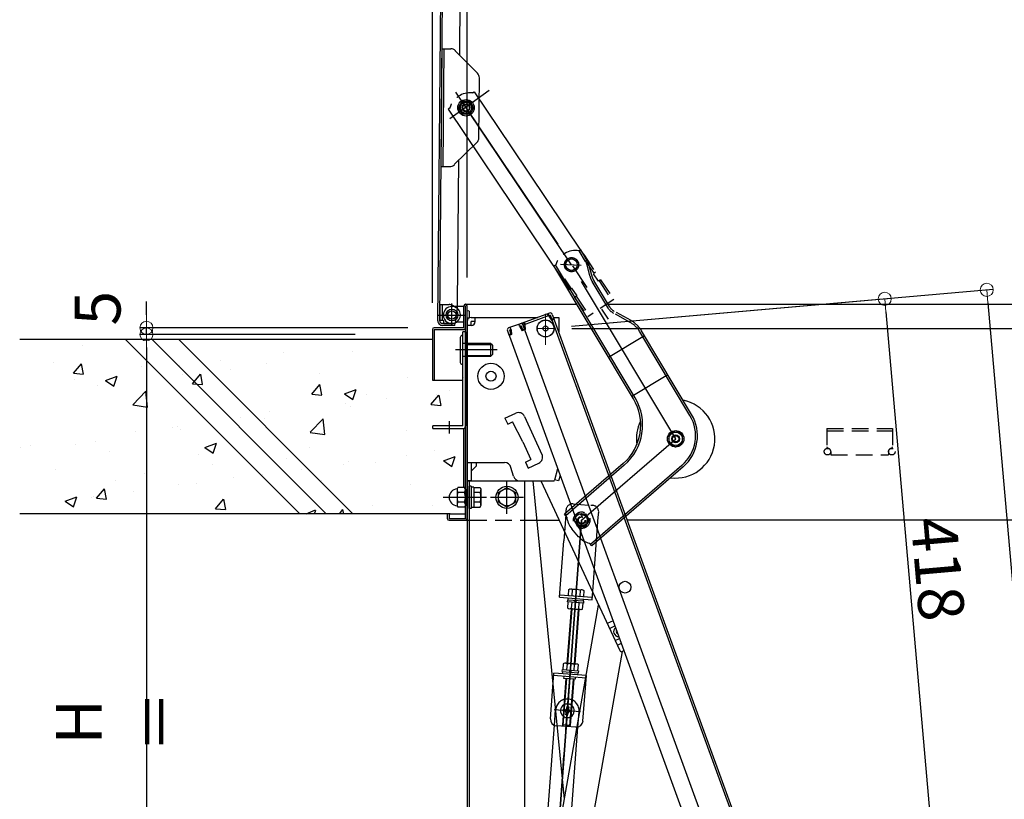
# Model space of a CAD drawing. Extents: x 5100 to 9100, y -3400 to -630.
# Drawn here: x 6687 to 7063, y -1474 to -1176 of the extents above; entities that cross this region are included whole.
import ezdxf

# ---------------------------------------------------------------- set-up
doc = ezdxf.new("R2010")
doc.units = 0
doc.header["$LTSCALE"] = 10
doc.header["$MEASUREMENT"] = 0
for name, pattern in [('CENTER', [12, 5, -0.8, 0.4, -0.8, 5]), ('HIDDEN', [9.525, 6.35, -3.175]), ('KIN-CENTER3', [10, 7, -1, 1, -1]), ('KIN-HIDDEN2', [4.5, 3, -1.5]), ('KIN-HIDDEN3', [2, 1.5, -0.5])]:
    doc.linetypes.add(name, pattern=pattern)
doc.layers.get('0').update_dxf_attribs({"color": 4, "linetype": 'CONTINUOUS'})
doc.layers.get('DEFPOINTS').update_dxf_attribs({"linetype": 'CONTINUOUS'})
for name, color, linetype in [('02壁', 9, 'CONTINUOUS'), ('1', 3, 'CONTINUOUS'), ('2', 4, 'CONTINUOUS'), ('3', 2, 'CONTINUOUS'), ('BLU_M', 160, 'CONTINUOUS'), ('BLU_SS', 153, 'CONTINUOUS'), ('CYA_M', 4, 'CONTINUOUS'), ('CYA_SSD', 134, 'KIN-HIDDEN2'), ('GRE_M', 3, 'CONTINUOUS'), ('GRE_SSD', 83, 'KIN-HIDDEN2'), ('ke-su', 7, 'CONTINUOUS'), ('MAZ_M', 6, 'CONTINUOUS'), ('MAZ_SS', 214, 'CONTINUOUS'), ('MAZ_SSD', 213, 'KIN-HIDDEN2'), ('PARTS2', 210, 'KIN-HIDDEN3'), ('PARTS_SIN', 171, 'KIN-CENTER3'), ('RED_M', 1, 'CONTINUOUS'), ('rink1', 7, 'CONTINUOUS'), ('本体受け', 7, 'CONTINUOUS'), ('縦棒', 7, 'CONTINUOUS')]:
    doc.layers.add(name, color=color, linetype=linetype)
doc.layers.add('CENTER', color=5, linetype='CENTER', lineweight=18)
doc.layers.add('SUNPOU', color=7, linetype='CONTINUOUS', lineweight=18)
doc.styles.get("Standard").update_dxf_attribs({"font": 'simplex.shx', "width": 0.7, "bigfont": 'bigfont.shx'})
doc.dimstyles.new('一般寸法', dxfattribs={"dimscale": 5, "dimtxt": 3.5, "dimasz": 1, "dimexe": 0.5, "dimexo": 2, "dimgap": 0.5, "dimtad": 1, "dimdec": 0, "dimzin": 9, "dimdsep": 46, "dimtxsty": 'Standard', "dimblk1": 'ORIGIN', "dimblk2": 'ORIGIN', "dimsah": 1, "dimcen": 1, "dimclrd": 11, "dimclre": 11, "dimclrt": 2, "dimadec": 0, "dimazin": 2, "dimtfac": 1, "dimtdec": 0, "dimtmove": 2, "dimatfit": 3, "dimldrblk": 'OPEN', "dimfxl": 0, "dimtolj": 1, "dimtzin": 9, "dimarcsym": 0})

# ---------------------------------------------------------------- blocks, each defined once
blk = doc.blocks.new('_ORIGIN')
at = {"color": 0, "linetype": 'ByBlock'}
blk.add_line((0, 0), (-1, 0), dxfattribs=at)
blk.add_circle((0, 0), 0.5, dxfattribs=at)
blk = doc.blocks.new('*D18')
at = {"layer": 'DEFPOINTS', "color": 0}
for p in [(6887.93, -1294.23), (7209.22, -3025.05), (7087.22, -3035.72)]:
    blk.add_point(p, dxfattribs=at)
at = {"layer": 'SUNPOU', "color": 11, "lineweight": -2}
for p, q in [((6897.89, -1293.36), (7058.99, -1279.26)), ((7056.94, -1284.46), (7208.78, -3020.07)), ((7097.18, -3034.85), (7211.71, -3024.83))]:
    blk.add_line(p, q, dxfattribs=at)
at = {"layer": 'SUNPOU', "color": 11, "lineweight": -2, "xscale": 5, "yscale": 5, "zscale": 5}
for p, rotation in [((7056.5, -1279.48), 94.99999999997463), ((7209.22, -3025.05), 274.9999999999746)]:
    blk.add_blockref('_ORIGIN', p, dxfattribs=dict(at, rotation=rotation))
at = {"layer": 'SUNPOU', "color": 2, "insert": (7144.07, -2151.28), "char_height": 17.5, "attachment_point": 5, "rotation": 275}
blk.add_mtext('\\A1;3504', dxfattribs=at)
blk = doc.blocks.new('_OPEN')
at = {"color": 0, "linetype": 'ByBlock'}
for p, q in [((-1, 0.167), (0, 0)), ((0, 0), (-1, -0.167)), ((0, 0), (-1, 0))]:
    blk.add_line(p, q, dxfattribs=at)
blk = doc.blocks.new('*D17')
at = {"layer": 'DEFPOINTS', "color": 0}
for p in [(6887.93, -1294.23), (7035.75, -1491.26), (6952.67, -1498.53)]:
    blk.add_point(p, dxfattribs=at)
at = {"layer": 'SUNPOU', "color": 11, "lineweight": -2}
for p, q in [((6897.89, -1293.36), (7020.01, -1282.67)), ((7017.95, -1287.87), (7035.31, -1486.28)), ((6962.63, -1497.66), (7038.24, -1491.05))]:
    blk.add_line(p, q, dxfattribs=at)
at = {"layer": 'SUNPOU', "color": 11, "lineweight": -2, "xscale": 5, "yscale": 5, "zscale": 5}
for p, rotation in [((7017.52, -1282.89), 94.99999999997463), ((7035.75, -1491.26), 274.9999999999746)]:
    blk.add_blockref('_ORIGIN', p, dxfattribs=dict(at, rotation=rotation))
at = {"layer": 'SUNPOU', "color": 2, "insert": (7037.84, -1386.1), "char_height": 17.5, "attachment_point": 5, "rotation": 275}
blk.add_mtext('\\A1;418', dxfattribs=at)
blk = doc.blocks.new('*D19')
at = {"layer": 'DEFPOINTS', "color": 0}
for p in [(6887.93, -1294.23), (7087.22, -3035.72), (7303.16, -3035.72)]:
    blk.add_point(p, dxfattribs=at)
at = {"layer": 'SUNPOU', "color": 11, "lineweight": -2}
for p, q in [((6897.93, -1294.23), (7305.66, -1294.23)), ((7303.16, -1299.23), (7303.16, -3030.72)), ((7097.22, -3035.72), (7305.66, -3035.72))]:
    blk.add_line(p, q, dxfattribs=at)
at = {"layer": 'SUNPOU', "color": 11, "lineweight": -2, "xscale": 5, "yscale": 5, "zscale": 5}
for p, rotation in [((7303.16, -1294.23), 90), ((7303.16, -3035.72), 270)]:
    blk.add_blockref('_ORIGIN', p, dxfattribs=dict(at, rotation=rotation))
at = {"layer": 'SUNPOU', "color": 2, "insert": (7291.91, -2164.98), "char_height": 17.5, "attachment_point": 5, "rotation": 90}
blk.add_mtext('\\A1;3483', dxfattribs=at)
blk = doc.blocks.new('*D64')
at = {"layer": 'DEFPOINTS', "color": 0}
for p in [(6735.42, -1293.98), (6845.33, -1293.98), (6825.15, -1296.48)]:
    blk.add_point(p, dxfattribs=at)
at = {"layer": 'SUNPOU', "color": 11, "lineweight": -2}
for p, q in [((6735.42, -1288.98), (6735.42, -1283.98)), ((6835.33, -1293.98), (6732.92, -1293.98)), ((6735.42, -1296.48), (6735.42, -1293.98)), ((6815.15, -1296.48), (6732.92, -1296.48)), ((6735.42, -1301.48), (6735.42, -1306.48))]:
    blk.add_line(p, q, dxfattribs=at)
at = {"layer": 'SUNPOU', "color": 11, "lineweight": -2, "xscale": 5, "yscale": 5, "zscale": 5}
for p, rotation in [((6735.42, -1293.98), 270), ((6735.42, -1296.48), 90)]:
    blk.add_blockref('_ORIGIN', p, dxfattribs=dict(at, rotation=rotation))
at = {"layer": 'SUNPOU', "color": 2, "insert": (6716.75, -1286.48), "char_height": 17.5, "attachment_point": 5, "rotation": 90}
blk.add_mtext('\\A1;5', dxfattribs=at)
blk = doc.blocks.new('*D61')
at = {"layer": 'DEFPOINTS', "color": 0}
for p in [(6825.15, -1296.48), (6735.42, -1592.48), (6849.88, -1592.48)]:
    blk.add_point(p, dxfattribs=at)
at = {"layer": 'SUNPOU', "color": 11, "lineweight": -2}
for p, q in [((6815.15, -1296.48), (6732.92, -1296.48)), ((6735.42, -1301.48), (6735.42, -1587.48)), ((6839.88, -1592.48), (6732.92, -1592.48))]:
    blk.add_line(p, q, dxfattribs=at)
at = {"layer": 'SUNPOU', "color": 11, "lineweight": -2, "xscale": 5, "yscale": 5, "zscale": 5}
for p, rotation in [((6735.42, -1296.48), 90), ((6735.42, -1592.48), 270)]:
    blk.add_blockref('_ORIGIN', p, dxfattribs=dict(at, rotation=rotation))
at = {"layer": 'SUNPOU', "color": 2, "insert": (6724.17, -1444.48), "char_height": 17.5, "attachment_point": 5, "rotation": 90}
blk.add_mtext('\\A1;H ＝', dxfattribs=at)
blk = doc.blocks.new('*D84')
at = {"layer": 'DEFPOINTS', "color": 0}
for p in [(7171.23, -860.96), (6844.73, -1294.39), (7171.23, -1294.39)]:
    blk.add_point(p, dxfattribs=at)
at = {"layer": 'SUNPOU', "color": 11, "lineweight": -2}
for p, q in [((6844.73, -1284.39), (6844.73, -858.46)), ((6849.73, -860.96), (7166.23, -860.96)), ((7171.23, -1284.39), (7171.23, -858.46))]:
    blk.add_line(p, q, dxfattribs=at)
at = {"layer": 'SUNPOU', "color": 11, "lineweight": -2, "xscale": 5, "yscale": 5, "zscale": 5, "rotation": 180}
blk.add_blockref('_ORIGIN', (6844.73, -860.96), dxfattribs=at)
at = {"layer": 'SUNPOU', "color": 11, "lineweight": -2, "xscale": 5, "yscale": 5, "zscale": 5}
blk.add_blockref('_ORIGIN', (7171.23, -860.96), dxfattribs=at)
at = {"layer": 'SUNPOU', "color": 2, "insert": (7007.98, -849.71), "char_height": 17.5, "attachment_point": 5}
blk.add_mtext('\\A1;枠寸法\u3000653', dxfattribs=at)
blk = doc.blocks.new('*D85')
at = {"layer": 'DEFPOINTS', "color": 0}
for p in [(7157.98, -901.03), (6857.98, -1284.79), (7157.98, -1284.79)]:
    blk.add_point(p, dxfattribs=at)
at = {"layer": 'SUNPOU', "color": 11, "lineweight": -2}
for p, q in [((6857.98, -1274.79), (6857.98, -898.53)), ((7157.98, -1274.79), (7157.98, -898.53)), ((6862.98, -901.03), (7152.98, -901.03))]:
    blk.add_line(p, q, dxfattribs=at)
at = {"layer": 'SUNPOU', "color": 11, "lineweight": -2, "xscale": 5, "yscale": 5, "zscale": 5, "rotation": 180}
blk.add_blockref('_ORIGIN', (6857.98, -901.03), dxfattribs=at)
at = {"layer": 'SUNPOU', "color": 11, "lineweight": -2, "xscale": 5, "yscale": 5, "zscale": 5}
blk.add_blockref('_ORIGIN', (7157.98, -901.03), dxfattribs=at)
at = {"layer": 'SUNPOU', "color": 2, "insert": (7007.98, -889.78), "char_height": 17.5, "attachment_point": 5}
blk.add_mtext('\\A1;開口寸法\u3000600', dxfattribs=at)

msp = doc.modelspace()

# ---------------------------------------------------------------- hatches: boundary and pattern name
at = {"layer": '02壁', "linetype": 'Continuous', "ltscale": 0.5}
h = msp.add_hatch(dxfattribs=at)
h.set_pattern_fill('AR-CONC', color=256, scale=0.25, style=0)
h.set_pattern_definition([(50, (7531.203, -6505.715), (45.54617, -3.98477), [4.7625, -52.3875]), (355, (7531.203, -6505.715), (-8.8107, 47.76416), [3.81, -41.91]), (100.451, (7535, -6506.047), (36.73563, 43.77917), [4.0475, -44.5225]), (46.1842, (7531.203, -6493.015), (67.76976, -10.5106), [7.14375, -78.58125]), (96.6356, (7536.85, -6493.89), (59.3511, 61.8564), [6.07125, -66.78375]), (351.184, (7531.2, -6493.015), (59.35115, 61.8563), [5.715, -62.865]), (21, (7537.553, -6496.19), (37.90372, -25.56638), [4.7625, -52.3875]), (326, (7537.553, -6496.19), (15.4505, 46.047), [3.81, -41.91]), (71.4514, (7540.71, -6498.32), (53.35412, 20.4807), [4.0475, -44.5225]), (37.5, (7531.203, -6505.715), (0.77215, 21.13876), [0, -41.402, 0, -42.545, 0, -42.06875]), (7.5, (7531.203, -6505.715), (16.70492, 25.04514), [0, -24.257, 0, -40.4495, 0, -16.03375]), (327.5, (7517.043, -6505.715), (33.89765, -1.432186), [0, -15.875, 0, -49.53, 0, -65.7225]), (317.5, (7510.693, -6505.715), (37.0323, 6.35662), [0, -20.6375, 0, -32.893, 0, -46.6725])])
h.paths.add_polyline_path([(6727.47, -1298.48), (6686.99, -1298.48), (6686.99, -1364.98), (6793.97, -1364.98)])
h.paths.add_polyline_path([(6737.65, -1298.48), (6727.47, -1298.48), (6793.97, -1364.98), (6804.15, -1364.98)])
h.paths.add_polyline_path([(6747.84, -1298.48), (6737.65, -1298.48), (6804.15, -1364.98), (6814.34, -1364.98)])
h.paths.add_polyline_path([(6856.33, -1313.73), (6844.68, -1313.73), (6844.68, -1298.48), (6747.84, -1298.48), (6814.34, -1364.98), (6850.43, -1364.98), (6850.43, -1364.73), (6851.03, -1364.73), (6851.03, -1364.81, -0.103244), (6851.43, -1364.73), (6857.33, -1364.73), (6857.33, -1361.6), (6856.97, -1362.23), (6854.44, -1362.23), (6854.15, -1361.72, -0.945853), (6854.15, -1355.23), (6854.44, -1354.72), (6856.97, -1354.72), (6857.33, -1355.35), (6857.33, -1302.16), (6856.33, -1302.16), (6856.33, -1307.73)])
h.paths.add_polyline_path([(6739.62, -1342.5), (6739.62, -1318.45), (6754.62, -1318.45), (6754.62, -1342.5)], flags=25)

# ---------------------------------------------------------------- linework, layer by layer
for p, q in [((6855.14, -1189.85), (6856.99, -977.86)), ((6846.76, -1291.28), (6849.49, -978.79)), ((6847.51, -1291.29), (6850.24, -978.8)), ((6848.02, -1232.34), (6848.42, -1187.34)), ((6848.42, -1187.34), (6851.68, -1187.37)), ((6848.77, -1232.35), (6849.17, -1187.35)), ((6853.44, -1188.11), (6861.9, -1196.72)), ((6862.42, -1221.42), (6862.62, -1198.5)), ((6853.06, -1231.65), (6861.67, -1223.19)), ((6854.32, -1284.5), (6854.79, -1229.94)), ((6848.02, -1232.34), (6851.29, -1232.37)), ((6847.56, -1285.04), (6851.06, -1285.07)), ((6848.51, -1291.05), (6848.56, -1285.05)), ((6852.13, -1293.28), (6852.13, -1284.74)), ((6856.13, -1285.83), (6852.13, -1285.83)), ((6853.78, -1286.28), (6852.31, -1285.41)), ((6854.31, -1285.58), (6853.39, -1292.07)), ((6854.31, -1285.58), (6854.32, -1284.5)), ((6856.73, -1293.98), (6856.73, -1285.58)), ((6857.33, -1284.98), (6899.9, -1284.98)), ((6857.33, -1366.88), (6857.33, -1285.58)), ((6857.93, -1366.88), (6857.93, -1285.58)), ((6911.78, -1284.98), (7158.53, -1284.98)), ((6859.53, -1289.98), (6884.99, -1289.98)), ((6859.53, -1289.98), (6884.99, -1289.98)), ((6861.03, -1291.58), (6861.03, -1289.98)), ((6861.03, -1291.58), (6861.03, -1289.98)), ((6889.46, -1288.35), (6879.03, -1292.14)), ((6889.73, -1289.1), (6879.3, -1292.9)), ((6888.91, -1289.4), (6888.64, -1288.65)), ((6889.15, -1289.31), (6888.87, -1288.56)), ((6889.21, -1289.5), (6889.15, -1289.31)), ((6889.21, -1289.5), (6890.21, -1291)), ((6889.73, -1289.1), (6890.31, -1290.7)), ((6890.48, -1288.83), (6891.07, -1290.42)), ((6890.72, -1289.48), (6962.5, -1486.68)), ((6890.9, -1289.98), (6892.93, -1289.98)), ((6890.9, -1289.98), (6892.93, -1289.98)), ((6892.93, -1289.98), (6892.93, -1295.54)), ((6856.73, -1293.98), (6845.33, -1293.98)), ((6847.51, -1291.04), (6848.51, -1291.05)), ((6853.24, -1293.09), (6848.49, -1293.05)), ((6853.35, -1292.34), (6848.5, -1292.3)), ((6849, -1292.3), (6849.01, -1291.55)), ((6849, -1292.3), (6852.1, -1292.33)), ((6853.24, -1293.09), (6853.39, -1292.07)), ((6856.73, -1291.83), (6854.47, -1291.83)), ((6859.53, -1293.08), (6857.93, -1293.08)), ((6859.53, -1293.08), (6857.93, -1293.08)), ((6859.53, -1293.08), (6859.53, -1291.58)), ((6861.03, -1291.58), (6859.53, -1291.58)), ((6861.03, -1291.58), (6859.53, -1291.58)), ((6859.53, -1293.08), (6859.53, -1291.58)), ((6878.28, -1292.42), (6873.81, -1294.04)), ((6874.74, -1294.77), (6874.4, -1293.83)), ((6878.03, -1293.57), (6877.69, -1292.63)), ((6878.55, -1293.17), (6877.96, -1293.38)), ((6878.03, -1293.57), (6879.03, -1295.07)), ((6878.55, -1293.17), (6879.13, -1294.77)), ((6879.03, -1292.14), (6958.21, -1509.68)), ((6879.3, -1292.9), (6879.88, -1294.49)), ((6879.3, -1292.9), (6879.88, -1294.49)), ((6879.54, -1293.55), (6879.88, -1294.49)), ((6879.89, -1292.68), (6879.62, -1291.93)), ((6880.12, -1292.6), (6879.85, -1291.85)), ((6879.96, -1292.87), (6879.89, -1292.68)), ((6879.96, -1292.87), (6880.16, -1294.66)), ((6890.21, -1291), (6891.15, -1290.66)), ((6890.31, -1290.7), (6891.07, -1290.42)), ((6890.49, -1291.17), (6961.75, -1486.95)), ((6844.73, -1294.58), (6844.73, -1313.98)), ((6845.33, -1294.58), (6845.33, -1313.98)), ((6845.33, -1294.58), (6856.73, -1294.58)), ((6856.33, -1331.48), (6856.33, -1295.48)), ((6857.33, -1295.48), (6856.33, -1295.48)), ((6857.33, -1295.48), (6857.33, -1331.48)), ((6873.34, -1295.07), (6873.92, -1296.67)), ((6873.57, -1295.73), (6952.24, -1511.86)), ((6873.57, -1295.73), (6873.92, -1296.67)), ((6874.67, -1296.39), (6873.92, -1296.67)), ((6874.94, -1296.56), (6874, -1296.9)), ((6874.09, -1294.79), (6874.67, -1294.58)), ((6874.09, -1294.79), (6874.67, -1296.39)), ((6874.74, -1294.77), (6874.94, -1296.56)), ((6880.16, -1294.66), (6879.03, -1295.07)), ((6879.13, -1294.77), (6879.88, -1294.49)), ((6880.16, -1294.66), (6879.97, -1294.73)), ((6844.73, -1313.98), (6856.33, -1313.98)), ((6872.41, -1328.49), (6876.5, -1326.59)), ((6879.82, -1327.81), (6886.55, -1342.32)), ((6872.41, -1328.49), (6873.47, -1330.76)), ((6873.47, -1330.76), (6875.29, -1329.91)), ((6879.18, -1337.48), (6875.29, -1329.91)), ((6856.73, -1354.97), (6856.73, -1332.39)), ((6879.18, -1337.48), (6882.34, -1344.28)), ((6857.93, -1345.48), (6872.29, -1345.48)), ((6857.93, -1345.48), (6872.29, -1345.48)), ((6859.53, -1345.48), (6859.53, -1352.48)), ((6861.41, -1345.48), (6861.46, -1346.85)), ((6880.2, -1345.27), (6882.34, -1344.28)), ((6880.2, -1345.27), (6881.26, -1347.54)), ((6881.26, -1347.54), (6885.34, -1345.64)), ((6859.53, -1348.78), (6861.46, -1346.85)), ((6875.66, -1350.66), (6874.7, -1347.29)), ((6875.66, -1350.66), (6874.7, -1347.29)), ((6892.52, -1347.78), (6891.36, -1352.11)), ((6892.52, -1347.78), (6891.36, -1352.11)), ((6893.47, -1350.4), (6892.92, -1352.48)), ((6859.53, -1352.48), (6857.93, -1352.48)), ((6859.53, -1352.48), (6857.93, -1352.48)), ((6878.06, -1352.48), (6887.88, -1352.48)), ((6878.06, -1352.48), (6890.88, -1352.48)), ((6878.06, -1352.48), (6890.88, -1352.48)), ((6895.16, -1473.97), (6883.12, -1352.48)), ((6886.14, -1352.48), (6916.24, -1417.27)), ((6892.92, -1352.48), (6891.37, -1352.06)), ((6892.92, -1352.48), (6891.37, -1352.06)), ((6851.03, -1364.98), (6850.43, -1364.98)), ((6850.43, -1366.88), (6850.43, -1364.98)), ((6851.03, -1364.98), (6851.03, -1366.88)), ((6851.43, -1364.98), (6857.33, -1364.98)), ((6857.33, -1366.88), (6851.03, -1366.88)), ((6851.03, -1367.48), (6857.93, -1367.48)), ((6857.93, -1367.48), (6858.68, -1367.48)), ((6858.68, -1367.48), (6859.18, -1367.48)), ((6879.93, -1367.48), (6893.11, -1367.48)), ((7135.43, -1367.48), (6919.11, -1367.48)), ((6894.41, -1478.22), (6908.2, -1399.97)), ((6917.17, -1417.66), (6906.15, -1480.17))]:
    msp.add_line(p, q)
for centre, radius in [((6852.15, -1289.08), 2.25), ((6852.13, -1289.08), 1.62), ((6852.13, -1289.08), 1.6), ((6887.93, -1294.23), 3.25), ((6867.07, -1312.48), 5), ((6867.07, -1312.48), 1.93)]:
    msp.add_circle(centre, radius)
for centre, radius, start, end in [((6851.66, -1189.87), 2.5, 44.5, 89.5), ((6860.12, -1198.48), 2.5, 359.5, 44.5), ((6859.92, -1221.4), 2.5, 314.5, 359.5), ((6851.31, -1229.87), 2.5, 269.5, 314.5), ((6852.13, -1289.08), 3.25, 90, 180), ((6851.04, -1287.57), 2.5, 59.5, 89.5), ((6852.13, -1289.08), 3.25, 269.5, 59.5001), ((6857.33, -1285.58), 0.6, 360, 180), ((6852.13, -1289.08), 3.25, 180, 294.0707), ((6859.53, -1291.58), 1.6, 90, 180), ((6859.53, -1291.58), 1.6, 90, 180), ((6889.73, -1289.1), 0.8, 20, 110), ((6845.33, -1294.58), 0.6, 90, 180), ((6848.51, -1291.3), 1.75, 179.5, 269.5), ((6848.51, -1291.3), 1, 179.5, 269.5), ((6848.51, -1291.55), 0.5, 359.5, 89.5), ((6856.73, -1293.98), 0.6, 270, 0), ((6859.53, -1291.58), 1.5, 270, 0), ((6859.53, -1291.58), 1.5, 270, 0), ((6874.09, -1294.79), 0.8, 110, 200), ((6878.55, -1293.17), 0.8, 20, 110), ((6879.3, -1292.9), 0.8, 110, 140), ((6877.55, -1328.86), 2.5, 24.9, 114.9), ((6884.29, -1343.37), 2.5, 294.9, 24.9), ((6872.29, -1347.98), 2.5, 15.9454, 90), ((6872.29, -1347.98), 2.5, 15.9454, 90), ((6878.06, -1349.98), 2.5, 195.9454, 270), ((6878.06, -1349.98), 2.5, 195.9454, 270), ((6890.88, -1351.98), 0.5, 270, 345), ((6890.88, -1351.98), 0.5, 270, 345), ((6851.43, -1365.98), 1, 90, 113.5797), ((6851.03, -1366.88), 0.6, 180, 270), ((6857.33, -1366.88), 0.6, 270, 0)]:
    msp.add_arc(centre, radius, start, end)
at = {"layer": '02壁'}
for p, q in [((6897.85, -1269.86), (6857.52, -1209.92)), ((6901.71, -1367.48), (6881.26, -1639.79)), ((6881.27, -1639.79), (6901.71, -1367.46))]:
    msp.add_line(p, q, dxfattribs=at)
at = {"layer": '02壁', "linetype": 'Continuous', "ltscale": 0.5}
for p, q in [((6844.68, -1298.48), (6686.99, -1298.48)), ((6844.68, -1298.48), (6686.99, -1298.48)), ((6850.43, -1364.98), (6686.99, -1364.98))]:
    msp.add_line(p, q, dxfattribs=at)
at = {"layer": '1'}
for p, q in [((6893.47, -1350.4), (6892.92, -1352.48)), ((6859.53, -1352.48), (6857.93, -1352.48)), ((6878.06, -1352.48), (6887.88, -1352.48)), ((6913.7, -1405.96), (6911.47, -1406.99)), ((6912.29, -1408.83), (6914.39, -1407.86)), ((6914.45, -1413.48), (6916.15, -1412.69)), ((6916.84, -1414.59), (6915.32, -1415.3)), ((6917.84, -1417.35), (6917.23, -1417.63))]:
    msp.add_line(p, q, dxfattribs=at)
for centre, radius in [((6887.93, -1294.23), 0.95), ((6918.28, -1393.05), 2.25)]:
    msp.add_circle(centre, radius, dxfattribs=at)
for centre, radius, start, end in [((6915.8, -1410.03), 1.88, 128.1159, 271.8841), ((6915.8, -1410.03), 0.875, 151.7822, 248.2178), ((6916.92, -1416.95), 0.75, 204.9149, 294.9149)]:
    msp.add_arc(centre, radius, start, end, dxfattribs=at)
at = {"layer": '2'}
msp.add_line((6857.93, -1291.58), (6857.93, -1352.48), dxfattribs=at)
msp.add_line((6857.93, -1291.58), (6857.93, -1352.48), dxfattribs=at)
msp.add_line((6857.93, -1291.58), (6857.93, -1352.48), dxfattribs=at)
msp.add_line((6857.93, -1291.58), (6857.93, -1352.48), dxfattribs=at)
msp.add_line((6857.93, -1291.58), (6857.93, -1352.48), dxfattribs=at)
msp.add_line((6857.93, -1291.58), (6857.93, -1352.48), dxfattribs=at)
at = {"layer": '3', "linetype": 'Continuous', "ltscale": 10}
for p, q in [((6727.47, -1298.48), (6793.97, -1364.98)), ((6737.65, -1298.48), (6804.15, -1364.98)), ((6747.84, -1298.48), (6814.34, -1364.98))]:
    msp.add_line(p, q, dxfattribs=at)
at = {"layer": 'BLU_M'}
for p, q in [((6895.67, -1427.94), (6894.34, -1445.64)), ((6898.66, -1428.17), (6897.33, -1445.87)), ((6894.8, -1446.18), (6894.34, -1445.64)), ((6896.8, -1446.33), (6894.8, -1446.18)), ((6897.33, -1445.87), (6896.8, -1446.33))]:
    msp.add_line(p, q, dxfattribs=at)
at = {"layer": 'BLU_SS'}
for p, q in [((6895.92, -1427.96), (6894.57, -1445.91)), ((6898.41, -1428.15), (6897.06, -1446.1)), ((6897.33, -1445.87), (6894.34, -1445.64))]:
    msp.add_line(p, q, dxfattribs=at)
at = {"layer": 'CENTER'}
for p, q in [((6887.93, -1300.51), (6887.93, -1288.63)), ((6884.67, -1294.23), (6890.8, -1294.23))]:
    msp.add_line(p, q, dxfattribs=at)
at = {"layer": 'CYA_M'}
for p, q in [((6851.34, -1210.06), (6850.68, -1210.51)), ((6856.73, -1285.83), (6856.13, -1285.83)), ((6856.73, -1291.83), (6856.73, -1285.83)), ((6856.73, -1291.83), (6856.73, -1285.83)), ((6858.69, -1287.63), (6858.69, -1290.03)), ((6858.69, -1287.63), (6858.69, -1290.03)), ((6856.33, -1331.48), (6844.83, -1331.48)), ((6844.83, -1332.48), (6844.83, -1331.48)), ((6844.83, -1332.48), (6856.33, -1332.48)), ((6857.93, -1352.48), (6858.68, -1352.48)), ((6858.68, -1352.48), (6879.93, -1352.48)), ((6889.75, -1443.29), (6891.06, -1425.84)), ((6903.45, -1427.78), (6890.99, -1426.84)), ((6903.53, -1426.78), (6891.06, -1425.84)), ((6894.92, -1427.89), (6894.98, -1427.14)), ((6899.41, -1428.22), (6894.92, -1427.89)), ((6899.41, -1428.22), (6899.46, -1427.48)), ((6902.22, -1444.23), (6903.53, -1426.78)), ((6899.54, -1446.54), (6892.06, -1445.97))]:
    msp.add_line(p, q, dxfattribs=at)
at = {"layer": 'CYA_M', "linetype": 'Continuous'}
for p, q in [((6856.73, -1285.83), (6856.13, -1285.83)), ((6857.93, -1352.48), (6857.93, -1564.98)), ((6858.68, -1352.48), (6858.68, -1564.98)), ((6879.93, -1352.48), (6879.93, -1539.98))]:
    msp.add_line(p, q, dxfattribs=at)
at = {"layer": 'CYA_M'}
for centre, radius, start, end in [((6859.05, -1212.2), 8, 163.5465, 164.478), ((6858.28, -1288), 0.555, 42.9415, 129.4983), ((6858.28, -1288), 0.555, 42.9415, 129.4983), ((6858.28, -1289.65), 0.555, 230.5017, 317.0584), ((6858.28, -1289.65), 0.555, 230.5017, 317.0584), ((6854.47, -1294.33), 2.5, 90, 114.0706), ((6856.33, -1331.48), 1, 270, 0), ((6892.25, -1443.48), 2.5, 175.7068, 265.7068), ((6899.73, -1444.04), 2.5, 265.7068, 355.7068)]:
    msp.add_arc(centre, radius, start, end, dxfattribs=at)
at = {"layer": 'CYA_SSD'}
msp.add_line((6901.83, -1265.03), (6902.75, -1266.39), dxfattribs=at)
for radius in [2.72, 2.65]:
    msp.add_circle((6897.85, -1269.86), radius, dxfattribs=at)
at = {"layer": 'GRE_M'}
for p, q in [((6876.77, -1639.45), (6891.32, -1445.8)), ((6885.75, -1640.12), (6900.29, -1446.48))]:
    msp.add_line(p, q, dxfattribs=at)
at = {"layer": 'GRE_SSD'}
for p, q in [((6891.32, -1445.8), (6891.76, -1439.93)), ((6900.29, -1446.48), (6900.74, -1440.61))]:
    msp.add_line(p, q, dxfattribs=at)
msp.add_arc((6896.25, -1440.27), 4.5, 355.7068, 175.7068, dxfattribs=at)
at = {"layer": 'ke-su', "color": 3, "linetype": 'HIDDEN', "ltscale": 0.1}
for p, q in [((6859.97, -1204.25), (6860.64, -1203.81)), ((6900.73, -1264.55), (6901.42, -1264.14)), ((6903.21, -1268.59), (6900.78, -1264.52)), ((6903.85, -1268.2), (6901.42, -1264.14)), ((6902.75, -1266.39), (6907.02, -1272.73)), ((6891.12, -1270.3), (6891.81, -1269.89)), ((6903.08, -1268.22), (6906.4, -1273.15)), ((6904.69, -1273.59), (6903.77, -1269.93)), ((6905.55, -1273.93), (6904.49, -1269.75)), ((6893.93, -1274.79), (6897.06, -1279.43)), ((6904.82, -1274.12), (6904.69, -1273.59)), ((6905.46, -1273.59), (6905.46, -1273.59)), ((6907.02, -1272.73), (6906.19, -1273.29)), ((6908.14, -1276.2), (6906.19, -1273.29)), ((6897.89, -1278.88), (6897.06, -1279.43)), ((6897.89, -1278.88), (6899.85, -1281.78)), ((6908.97, -1275.64), (6908.14, -1276.2)), ((6908.35, -1276.06), (6913.37, -1283.52)), ((6908.97, -1275.64), (6914, -1283.11)), ((6899.85, -1281.78), (6899.02, -1282.34)), ((6899.02, -1282.34), (6904.04, -1289.8)), ((6899.64, -1281.92), (6904.66, -1289.39)), ((6914, -1283.11), (6904.04, -1289.8)), ((6920.22, -1291.88), (6913.82, -1288.33)), ((6920.59, -1291.22), (6914.18, -1287.67)), ((6995.43, -1332.48), (6995.43, -1339.5)), ((6995.43, -1332.48), (7020.43, -1332.48)), ((6995.43, -1333.28), (7020.43, -1333.28)), ((7020.43, -1332.48), (7020.43, -1339.5)), ((6996.93, -1341.28), (6996.93, -1342.48)), ((6996.93, -1342.48), (7018.93, -1342.48)), ((7018.93, -1341.28), (7018.93, -1342.48)), ((6898.42, -1361.21), (6904.34, -1361.66)), ((6905.16, -1361.72), (6905.9, -1361.77)), ((6895.6, -1365.44), (6895.74, -1363.52)), ((6898.83, -1367.44), (6900.29, -1364.95)), ((6900.29, -1364.95), (6903.18, -1364.97)), ((6903.18, -1364.97), (6904.6, -1367.49)), ((6908.07, -1366.29), (6908.21, -1364.45)), ((6859.18, -1367.48), (6879.93, -1367.48)), ((6900.25, -1369.95), (6898.83, -1367.44)), ((6904.6, -1367.49), (6903.14, -1369.97)), ((6903.14, -1369.97), (6900.25, -1369.95)), ((6894.31, -1425.29), (6894.37, -1424.54)), ((6894.31, -1425.29), (6900.4, -1425.74)), ((6894.37, -1424.54), (6900.45, -1424.99)), ((6894.43, -1426.1), (6894.49, -1425.3)), ((6894.7, -1422.28), (6894.53, -1424.55)), ((6895.11, -1422.09), (6894.7, -1422.28)), ((6900.09, -1422.46), (6895.11, -1422.09)), ((6896.14, -1422.39), (6895.97, -1424.66)), ((6897.23, -1425.5), (6897.16, -1424.75)), ((6897.54, -1424.77), (6897.61, -1425.53)), ((6898.85, -1424.87), (6899.02, -1422.6)), ((6900.46, -1422.71), (6900.09, -1422.46)), ((6900.22, -1425.73), (6900.16, -1426.53)), ((6900.29, -1424.98), (6900.46, -1422.71)), ((6900.45, -1424.99), (6900.4, -1425.74))]:
    msp.add_line(p, q, dxfattribs=at)
at = {"layer": 'ke-su', "color": 3, "ltscale": 0.1}
for p, q in [((6860.64, -1203.81), (6874.76, -1224.79)), ((6850.68, -1210.51), (6881.62, -1256.49)), ((6874.82, -1224.88), (6901.83, -1265.03)), ((6881.62, -1256.49), (6893.93, -1274.79)), ((6921.5, -1321.09), (6891.12, -1270.3)), ((6922.14, -1320.71), (6891.77, -1269.91)), ((6895.14, -1275.23), (6897.68, -1279.02)), ((6911.67, -1286.25), (6905.74, -1276.33)), ((6912.31, -1285.86), (6906.38, -1275.95)), ((6911.95, -1305.13), (6925.68, -1296.91)), ((6943.09, -1327.49), (6923.96, -1295.49)), ((6943.73, -1327.1), (6924.6, -1295.11)), ((6934.66, -1311.93), (6920.93, -1320.15)), ((6917.52, -1345.84), (6895.14, -1365.22)), ((6918.01, -1346.41), (6895.63, -1365.78)), ((6940.03, -1346.53), (6905.12, -1376.75)), ((6940.52, -1347.09), (6905.61, -1377.31)), ((6895.6, -1365.44), (6894.86, -1375.33)), ((6895.96, -1366.17), (6895.14, -1365.22)), ((6895.57, -1365.72), (6895.51, -1364.89)), ((6906.07, -1392.97), (6908.07, -1366.29)), ((6900.55, -1373.76), (6897.93, -1370.73)), ((6893.23, -1396.92), (6894.86, -1375.33)), ((6905.61, -1377.31), (6904.79, -1376.37)), ((6896.66, -1396.18), (6896.83, -1393.91)), ((6896.83, -1393.91), (6897.24, -1393.72)), ((6897.24, -1393.72), (6902.22, -1394.09)), ((6898.1, -1396.29), (6898.27, -1394.02)), ((6901.15, -1394.23), (6900.98, -1396.5)), ((6902.22, -1394.09), (6902.59, -1394.34)), ((6902.59, -1394.34), (6902.42, -1396.61)), ((6905.7, -1397.86), (6906.07, -1392.97)), ((6893.23, -1396.92), (6905.7, -1397.86)), ((6893.31, -1395.93), (6905.77, -1396.86)), ((6896.47, -1398.72), (6896.3, -1400.99)), ((6896.47, -1398.72), (6896.3, -1400.99)), ((6896.47, -1398.72), (6896.3, -1400.99)), ((6896.47, -1398.72), (6896.3, -1400.99)), ((6896.31, -1398.71), (6896.37, -1397.96)), ((6896.31, -1398.71), (6896.37, -1397.96)), ((6896.31, -1398.71), (6896.37, -1397.96)), ((6896.31, -1398.71), (6896.37, -1397.96)), ((6902.39, -1399.17), (6896.31, -1398.71)), ((6902.39, -1399.17), (6896.31, -1398.71)), ((6902.39, -1399.17), (6896.31, -1398.71)), ((6902.39, -1399.17), (6896.31, -1398.71)), ((6902.45, -1398.42), (6896.37, -1397.96)), ((6902.45, -1398.42), (6896.37, -1397.96)), ((6902.45, -1398.42), (6896.37, -1397.96)), ((6902.45, -1398.42), (6896.37, -1397.96)), ((6896.54, -1397.97), (6896.6, -1397.18)), ((6896.54, -1397.97), (6896.6, -1397.18)), ((6896.54, -1397.97), (6896.6, -1397.18)), ((6896.54, -1397.97), (6896.6, -1397.18)), ((6896.66, -1396.18), (6902.42, -1396.61)), ((6897.91, -1398.83), (6897.74, -1401.11)), ((6897.91, -1398.83), (6897.74, -1401.11)), ((6897.91, -1398.83), (6897.74, -1401.11)), ((6897.91, -1398.83), (6897.74, -1401.11)), ((6899.23, -1398.93), (6899.15, -1398.17)), ((6899.23, -1398.93), (6899.15, -1398.17)), ((6899.23, -1398.93), (6899.15, -1398.17)), ((6899.23, -1398.93), (6899.15, -1398.17)), ((6899.53, -1398.2), (6899.61, -1398.96)), ((6899.53, -1398.2), (6899.61, -1398.96)), ((6899.53, -1398.2), (6899.61, -1398.96)), ((6899.53, -1398.2), (6899.61, -1398.96)), ((6900.62, -1401.32), (6900.79, -1399.05)), ((6900.62, -1401.32), (6900.79, -1399.05)), ((6900.62, -1401.32), (6900.79, -1399.05)), ((6900.62, -1401.32), (6900.79, -1399.05)), ((6902.06, -1401.42), (6902.23, -1399.15)), ((6902.06, -1401.42), (6902.23, -1399.15)), ((6902.06, -1401.42), (6902.23, -1399.15)), ((6902.06, -1401.42), (6902.23, -1399.15)), ((6902.33, -1397.61), (6902.27, -1398.41)), ((6902.33, -1397.61), (6902.27, -1398.41)), ((6902.33, -1397.61), (6902.27, -1398.41)), ((6902.33, -1397.61), (6902.27, -1398.41)), ((6902.45, -1398.42), (6902.39, -1399.17)), ((6902.45, -1398.42), (6902.39, -1399.17)), ((6902.45, -1398.42), (6902.39, -1399.17)), ((6902.45, -1398.42), (6902.39, -1399.17)), ((6897.67, -1401.32), (6896.1, -1422.16)), ((6896.3, -1400.99), (6896.67, -1401.24)), ((6896.3, -1400.99), (6896.67, -1401.24)), ((6896.3, -1400.99), (6896.67, -1401.24)), ((6896.3, -1400.99), (6896.67, -1401.24)), ((6897.92, -1401.34), (6896.35, -1422.18)), ((6896.67, -1401.24), (6901.66, -1401.62)), ((6896.67, -1401.24), (6901.66, -1401.62)), ((6896.67, -1401.24), (6901.66, -1401.62)), ((6896.67, -1401.24), (6901.66, -1401.62)), ((6900.41, -1401.52), (6898.85, -1422.37)), ((6900.66, -1401.54), (6899.09, -1422.38)), ((6901.66, -1401.62), (6902.06, -1401.42)), ((6901.66, -1401.62), (6902.06, -1401.42)), ((6901.66, -1401.62), (6902.06, -1401.42)), ((6901.66, -1401.62), (6902.06, -1401.42))]:
    msp.add_line(p, q, dxfattribs=at)
at = {"layer": 'ke-su', "color": 3, "linetype": 'HIDDEN', "ltscale": 0.1}
for centre, radius in [((6995.63, -1341.28), 1.25), ((7020.23, -1341.28), 1.25), ((6901.71, -1367.46), 3.15), ((6901.71, -1367.46), 2.5), ((6901.71, -1367.46), 2.12), ((6901.71, -1367.46), 1.5), ((6901.71, -1367.46), 1.25)]:
    msp.add_circle(centre, radius, dxfattribs=at)
for centre, radius, start, end in [((6859.05, -1212.2), 8, 83.3949, 163.5465), ((6899.39, -1272.44), 8, 80.3434, 161.4287), ((6898.92, -1271.15), 5, 14.1686, 30.9062), ((6898.92, -1271.15), 5.75, 14.1686, 30.9062), ((6912.82, -1272.1), 8.25, 194.1686, 210.8693), ((6912.82, -1272.1), 7.5, 194.1686, 210.8693), ((6916.6, -1283.3), 5.75, 210.8693, 241.0067), ((6916.6, -1283.3), 5, 210.8693, 241.0067), ((6915.37, -1300.62), 10, 30.8775, 61.0067), ((6915.37, -1300.62), 10.75, 30.8775, 61.0067), ((6995.93, -1339.5), 0.5, 180, 260.4072), ((6995.63, -1341.28), 1.3, 0, 80.4049), ((7020.23, -1341.28), 1.3, 99.5951, 180), ((7019.93, -1339.5), 0.5, 279.5928, 0), ((6898.24, -1363.71), 2.5, 85.7068, 175.7068), ((6905.71, -1364.27), 2.5, 355.7068, 85.7068), ((6895.34, -1423.38), 1.28, 51.3225, 85.7068), ((6897.24, -1427.04), 4.78, 68.1188, 103.2947), ((6899.66, -1423.71), 1.28, 85.7068, 120.091)]:
    msp.add_arc(centre, radius, start, end, dxfattribs=at)
at = {"layer": 'ke-su', "color": 3, "ltscale": 0.1}
for centre, radius, start, end in [((6904.76, -1331.1), 19.5, 310.8782, 30.8782), ((6904.76, -1331.1), 20.25, 310.8782, 30.8782), ((6937.63, -1336.38), 15, 262.677, 79.0671), ((6930.22, -1335.18), 15, 310.8813, 30.8775), ((6930.22, -1335.18), 15.75, 310.8813, 30.8775), ((6937.63, -1336.38), 15, 153.4455, 188.3069), ((6895.77, -1366.33), 0.25, 5.7805, 40.8785), ((6903.98, -1365.5), 8, 185.7814, 220.8782), ((6906.6, -1368.52), 8, 220.8782, 255.975), ((6904.6, -1376.53), 0.25, 40.8785, 75.9755), ((6897.47, -1395.01), 1.28, 51.3225, 85.7068), ((6899.37, -1398.67), 4.78, 68.1188, 103.2947), ((6901.79, -1395.34), 1.28, 85.7068, 120.091), ((6897.1, -1399.99), 1.28, 265.7068, 300.091), ((6897.1, -1399.99), 1.28, 265.7068, 300.091), ((6897.1, -1399.99), 1.28, 265.7068, 300.091), ((6897.1, -1399.99), 1.28, 265.7068, 300.091), ((6899.52, -1396.67), 4.78, 248.1188, 283.2947), ((6899.52, -1396.67), 4.78, 248.1188, 283.2947), ((6899.52, -1396.67), 4.78, 248.1188, 283.2947), ((6899.52, -1396.67), 4.78, 248.1188, 283.2947), ((6901.42, -1400.32), 1.28, 231.3225, 265.7068), ((6901.42, -1400.32), 1.28, 231.3225, 265.7068), ((6901.42, -1400.32), 1.28, 231.3225, 265.7068), ((6901.42, -1400.32), 1.28, 231.3225, 265.7068)]:
    msp.add_arc(centre, radius, start, end, dxfattribs=at)
at = {"layer": 'ke-su', "color": 3, "linetype": 'HIDDEN', "ltscale": 0.1}
msp.add_point((6901.7, -1368.96), dxfattribs=at)
at = {"layer": 'MAZ_M', "linetype": 'Continuous'}
for p, q in [((6847.56, -1285.04), (6847.51, -1291.04)), ((6855.32, -1297.66), (6855.32, -1307.16)), ((6856.33, -1296.98), (6856.07, -1296.91)), ((6856.33, -1307.98), (6856.33, -1296.98)), ((6866.83, -1299.91), (6857.93, -1299.91)), ((6867.58, -1300.66), (6866.83, -1299.91)), ((6867.58, -1300.66), (6867.58, -1304.16)), ((6866.83, -1304.91), (6857.93, -1304.91)), ((6867.58, -1304.16), (6866.83, -1304.91))]:
    msp.add_line(p, q, dxfattribs=at)
at = {"layer": 'MAZ_M'}
for p, q in [((6856.33, -1307.85), (6856.07, -1307.91)), ((6894.65, -1440.34), (6894.73, -1439.75)), ((6894.74, -1440.36), (6894.65, -1440.34)), ((6894.73, -1439.75), (6894.78, -1439.76)), ((6897.76, -1440.8), (6897.71, -1440.79)), ((6897.76, -1440.19), (6897.85, -1440.2)), ((6897.85, -1440.2), (6897.76, -1440.8))]:
    msp.add_line(p, q, dxfattribs=at)
msp.add_circle((6897.85, -1269.86), 2.2, dxfattribs=at)
at = {"layer": 'MAZ_M', "linetype": 'Continuous'}
msp.add_arc((6856.07, -1297.66), 0.75, 90, 180, dxfattribs=at)
at = {"layer": 'MAZ_M'}
for centre, radius, start, end in [((6856.07, -1307.16), 0.75, 180, 270), ((6896.25, -1440.27), 2.62, 120.5566, 230.857), ((6896.25, -1440.27), 2.62, 300.5566, 50.8572)]:
    msp.add_arc(centre, radius, start, end, dxfattribs=at)
at = {"layer": 'MAZ_SS', "linetype": 'Continuous'}
for p, q in [((6857.93, -1300.32), (6867.23, -1300.32)), ((6866.83, -1299.91), (6866.83, -1304.91)), ((6857.93, -1304.51), (6867.23, -1304.51))]:
    msp.add_line(p, q, dxfattribs=at)
at = {"layer": 'MAZ_SSD'}
msp.add_circle((6857.52, -1209.92), 2.12, dxfattribs=at)
at = {"layer": 'PARTS2'}
for p, q in [((6857.93, -1299.91), (6856.33, -1299.91)), ((6857.93, -1304.91), (6856.33, -1304.91)), ((6895.26, -1440.43), (6894.74, -1440.36)), ((6894.78, -1439.76), (6895.34, -1439.84)), ((6896.09, -1439.28), (6896.18, -1438.67)), ((6896.18, -1438.67), (6896.77, -1438.76)), ((6896.77, -1438.76), (6896.68, -1439.37)), ((6897.71, -1440.79), (6897.15, -1440.71)), ((6897.24, -1440.11), (6897.76, -1440.19)), ((6895.72, -1441.79), (6895.81, -1441.17)), ((6896.32, -1441.87), (6895.72, -1441.79)), ((6896.41, -1441.26), (6896.32, -1441.87))]:
    msp.add_line(p, q, dxfattribs=at)
for centre, radius, start, end in [((6896.25, -1440.27), 2.62, 50.8572, 120.5566), ((6895.16, -1441.08), 0.656, 351.7312, 81.7312), ((6895.44, -1439.19), 0.656, 261.7312, 351.7312), ((6897.06, -1441.36), 0.656, 81.7312, 171.7312), ((6897.33, -1439.46), 0.656, 171.7312, 261.7312), ((6896.25, -1440.27), 2.62, 230.857, 300.5566)]:
    msp.add_arc(centre, radius, start, end, dxfattribs=at)
at = {"layer": 'PARTS_SIN'}
for p, q in [((6851.37, -1214.03), (6866.39, -1203.23)), ((6853.49, -1203.93), (6911.89, -1290.73)), ((6893.61, -1269.69), (6901.53, -1270.01)), ((6937.63, -1336.38), (6897.85, -1269.86)), ((6852.13, -1292.69), (6852.13, -1285.04)), ((6846.99, -1289.08), (6857.3, -1289.08)), ((6848.04, -1289.08), (6854.44, -1289.08)), ((6869.42, -1302.41), (6853.47, -1302.41)), ((6851.08, -1329.58), (6851.08, -1334.34)), ((6901.71, -1367.46), (6937.63, -1336.38)), ((6873.18, -1364.98), (6873.18, -1352.48)), ((6848.79, -1358.73), (6865.33, -1358.73)), ((6866.93, -1358.73), (6879.43, -1358.73)), ((6880.73, -1646.85), (6901.71, -1367.48)), ((6901.23, -1440.65), (6891.26, -1439.9))]:
    msp.add_line(p, q, dxfattribs=at)
at = {"layer": 'RED_M'}
for p, q in [((6854.63, -1209.9), (6856.1, -1207.41)), ((6856.1, -1207.41), (6858.98, -1207.43)), ((6858.98, -1207.43), (6860.41, -1209.95)), ((6856.05, -1212.41), (6854.63, -1209.9)), ((6860.41, -1209.95), (6858.94, -1212.43)), ((6858.94, -1212.43), (6856.05, -1212.41)), ((6857.33, -1355.6), (6857.33, -1361.85)), ((6858.68, -1362.98), (6858.68, -1354.48))]:
    msp.add_line(p, q, dxfattribs=at)
at = {"layer": 'RED_M', "linetype": 'Continuous'}
for p, q in [((6935.04, -1334.85), (6935.02, -1337.85)), ((6937.65, -1333.38), (6935.04, -1334.85)), ((6940.24, -1334.9), (6937.65, -1333.38)), ((6940.21, -1337.9), (6940.24, -1334.9)), ((6935.02, -1337.85), (6937.6, -1339.38)), ((6937.6, -1339.38), (6940.21, -1337.9)), ((6854.08, -1355.6), (6854.44, -1354.97)), ((6854.08, -1355.6), (6854.08, -1361.85)), ((6856.97, -1354.97), (6854.44, -1354.97)), ((6856.97, -1356.85), (6854.44, -1356.85)), ((6857.33, -1355.6), (6856.97, -1354.97)), ((6859.48, -1354.48), (6858.68, -1354.48)), ((6859.48, -1354.48), (6859.48, -1362.98)), ((6860.48, -1354.88), (6859.48, -1354.88)), ((6860.48, -1354.88), (6860.48, -1362.58)), ((6860.48, -1354.98), (6862.88, -1354.98)), ((6862.88, -1356.85), (6860.48, -1356.85)), ((6862.88, -1354.98), (6863.23, -1355.58)), ((6863.23, -1355.58), (6863.23, -1361.88)), ((6869.93, -1356.85), (6873.18, -1354.97)), ((6869.93, -1360.6), (6869.93, -1356.85)), ((6873.18, -1354.97), (6876.43, -1356.85)), ((6876.43, -1356.85), (6876.43, -1360.6)), ((6854.08, -1361.85), (6854.44, -1362.48)), ((6856.97, -1360.6), (6854.44, -1360.6)), ((6857.33, -1361.85), (6856.97, -1362.48)), ((6862.88, -1360.6), (6860.48, -1360.6)), ((6873.18, -1362.48), (6869.93, -1360.6)), ((6876.43, -1360.6), (6873.18, -1362.48)), ((6856.97, -1362.48), (6854.44, -1362.48)), ((6859.48, -1362.98), (6858.68, -1362.98)), ((6860.48, -1362.58), (6859.48, -1362.58)), ((6860.48, -1362.48), (6862.88, -1362.48)), ((6862.88, -1362.48), (6863.23, -1361.88))]:
    msp.add_line(p, q, dxfattribs=at)
for centre, radius in [((6857.52, -1209.92), 3.15), ((6937.63, -1336.38), 3.15), ((6937.63, -1336.38), 2.6), ((6937.63, -1336.38), 1.5), ((6937.63, -1336.38), 1.2), ((6873.18, -1358.73), 4.25), ((6873.18, -1358.73), 3.25)]:
    msp.add_circle(centre, radius, dxfattribs=at)
at = {"layer": 'RED_M'}
for radius in [2.5, 1.5, 1.25]:
    msp.add_circle((6857.52, -1209.92), radius, dxfattribs=at)
at = {"layer": 'RED_M', "linetype": 'Continuous'}
for centre, radius, start, end in [((6854.33, -1358.73), 3.25, 94.5739, 265.4261), ((6856.41, -1355.6), 2.33, 180, 212.3744), ((6859.12, -1358.73), 5.04, 158.1345, 201.8655), ((6855, -1355.6), 2.33, 327.6257, 0), ((6852.29, -1358.73), 5.04, 338.1345, 21.8655), ((6861.78, -1355.91), 1.44, 319.4686, 0), ((6857.99, -1358.73), 5.24, 339.0499, 20.9501), ((6856.41, -1361.85), 2.33, 147.6256, 180), ((6855, -1361.85), 2.33, 0, 32.3744), ((6861.78, -1361.54), 1.44, 0, 40.5314)]:
    msp.add_arc(centre, radius, start, end, dxfattribs=at)
at = {"layer": 'RED_M'}
msp.add_point((6901.73, -1365.96), dxfattribs=at)
at = {"layer": 'rink1', "linetype": 'Continuous'}
msp.add_arc((6896.25, -1440.27), 3, 115.7054, 115.7072, dxfattribs=at)
at = {"layer": 'rink1', "linetype": 'HIDDEN'}
msp.add_arc((6896.25, -1440.27), 3, 55.7054, 55.7072, dxfattribs=at)
at = {"layer": '本体受け'}
msp.add_line((6857.93, -1291.58), (6857.93, -1345.48), dxfattribs=at)
msp.add_line((6857.93, -1291.58), (6857.93, -1345.48), dxfattribs=at)
at = {"layer": '縦棒'}
msp.add_circle((6887.93, -1294.23), 3.2, dxfattribs=at)

# ---------------------------------------------------------------- dimensions: what is measured, and where the dimension line sits
at = {"layer": 'SUNPOU'}
for base, p1, p2, text, picture, middle in [((7171.23, -860.96), (6844.73, -1294.39), (7171.23, -1294.39), '枠寸法\u3000<>', '*D84', (7007.98, -849.71)), ((7157.98, -901.03), (6857.98, -1284.79), (7157.98, -1284.79), '開口寸法\u3000<>', '*D85', (7007.98, -889.78))]:
    dim = msp.add_linear_dim(base=base, p1=p1, p2=p2, text=text, dimstyle='一般寸法', override={"dimlfac": 2}, dxfattribs=at)
    dim.commit()
    dim.dimension.update_dxf_attribs({"geometry": picture, "text_midpoint": middle})
for base, p2, angle, picture, middle in [((7209.22, -3025.05), (7087.22, -3035.72), 275, '*D18', (7144.07, -2151.28)), ((7035.75, -1491.26), (6952.67, -1498.53), 275, '*D17', (7037.84, -1386.1)), ((7303.16, -3035.72), (7087.22, -3035.72), 270, '*D19', (7291.91, -2164.98))]:
    dim = msp.add_linear_dim(base=base, p1=(6887.93, -1294.23), p2=p2, angle=angle, dimstyle='一般寸法', override={"dimlfac": 2}, dxfattribs=at)
    dim.commit()
    dim.dimension.update_dxf_attribs({"geometry": picture, "text_midpoint": middle})
dim = msp.add_linear_dim(base=(6735.42, -1293.98), p1=(6825.15, -1296.48), p2=(6845.33, -1293.98), angle=90, dimstyle='一般寸法', override={"dimlfac": 2}, dxfattribs=at)
dim.commit()
dim.dimension.update_dxf_attribs({"geometry": '*D64', "text_midpoint": (6716.75, -1286.48), "dimtype": 160})
dim = msp.add_linear_dim(base=(6735.42, -1592.48), p1=(6825.15, -1296.48), p2=(6849.88, -1592.48), angle=90, text='H ＝', dimstyle='一般寸法', override={"dimlfac": 2}, dxfattribs=at)
dim.commit()
dim.dimension.update_dxf_attribs({"geometry": '*D61', "text_midpoint": (6724.17, -1444.48)})

doc.saveas('drawing.dxf')
